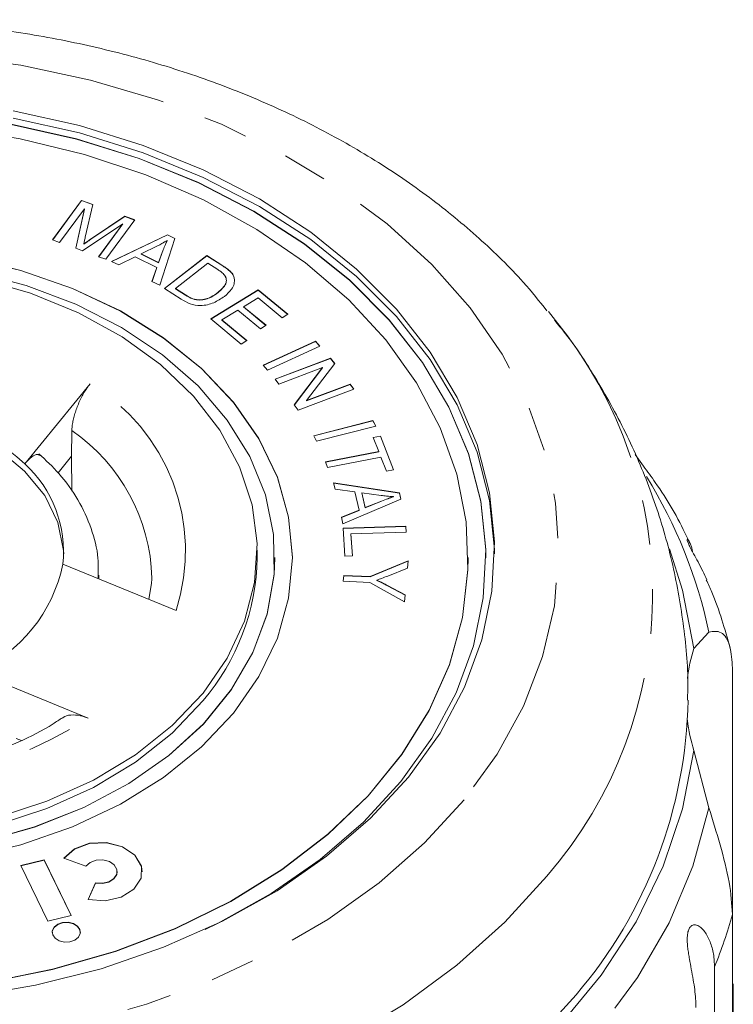
# Model space of a CAD drawing. Units: millimetres. Extents: x -104 to 585, y -56 to 350.
# Drawn here: x 171 to 191, y 104 to 132 of the extents above; entities that cross this region are included whole.
import ezdxf

# ---------------------------------------------------------------- set-up
doc = ezdxf.new("R2010")
doc.units = ezdxf.units.MM
doc.linetypes.add('PHANTOM', pattern=[12.7, 6.35, -1.27, 1.27, -1.27, 1.27, -1.27])

msp = doc.modelspace()

# ---------------------------------------------------------------- linework, layer by layer
at = {"color": 7, "linetype": 'Continuous', "lineweight": 15}
for p, q in [((171.909, 126.143), (172.734, 127.263)), ((171.913, 126.142), (172.734, 127.256)), ((172.734, 127.263), (173.05, 127.147)), ((172.734, 127.256), (172.734, 127.263)), ((172.734, 127.256), (173.048, 127.141)), ((173.05, 127.147), (172.841, 126.216)), ((172.813, 127.023), (172.111, 126.069)), ((172.57, 125.901), (172.813, 127.023)), ((172.571, 125.9), (172.813, 127.015)), ((172.813, 127.015), (172.813, 127.023)), ((173.011, 126.171), (173.964, 126.811)), ((173.964, 126.811), (174.246, 126.707)), ((173.964, 126.804), (173.964, 126.811)), ((173.909, 126.599), (172.759, 125.831)), ((173.011, 126.164), (173.964, 126.804)), ((173.219, 125.661), (173.909, 126.599)), ((173.223, 125.66), (173.909, 126.592)), ((174.246, 126.707), (173.421, 125.587)), ((173.909, 126.592), (173.909, 126.599)), ((173.964, 126.804), (174.242, 126.702)), ((173.584, 125.529), (175.176, 126.285)), ((173.591, 125.525), (175.176, 126.278)), ((175.176, 126.285), (175.385, 126.182)), ((175.176, 126.278), (175.176, 126.285)), ((175.176, 126.278), (175.383, 126.176)), ((172.111, 126.069), (171.909, 126.143)), ((172.794, 126.016), (172.794, 126.023)), ((174.893, 125.968), (174.43, 125.744)), ((175.385, 126.182), (174.955, 124.847)), ((175.168, 126.119), (175.168, 126.126)), ((172.759, 125.831), (172.57, 125.901)), ((174.43, 125.737), (174.43, 125.744)), ((174.43, 125.744), (174.926, 125.497)), ((174.43, 125.737), (174.926, 125.49)), ((174.926, 125.497), (175.059, 125.86)), ((174.926, 125.49), (175.059, 125.853)), ((175.09, 124.759), (176.293, 125.698)), ((175.095, 124.756), (176.293, 125.69)), ((176.293, 125.698), (176.751, 125.404)), ((176.293, 125.69), (176.293, 125.698)), ((176.293, 125.69), (176.751, 125.397)), ((173.421, 125.587), (173.219, 125.661)), ((173.79, 125.426), (173.584, 125.529)), ((174.263, 125.66), (173.79, 125.426)), ((174.876, 125.356), (174.263, 125.66)), ((174.926, 125.49), (174.926, 125.497)), ((176.327, 125.474), (175.408, 124.757)), ((176.606, 125.295), (176.327, 125.474)), ((174.735, 124.957), (174.876, 125.356)), ((174.737, 124.956), (174.876, 125.349)), ((174.876, 125.349), (174.876, 125.356)), ((176.97, 125.232), (176.97, 125.239)), ((174.955, 124.847), (174.735, 124.957)), ((177.078, 125.04), (177.078, 125.047)), ((175.569, 124.452), (175.09, 124.759)), ((175.408, 124.757), (175.691, 124.576)), ((175.408, 124.75), (175.408, 124.757)), ((175.408, 124.75), (175.691, 124.569)), ((176.406, 123.892), (177.76, 124.715)), ((176.411, 123.888), (177.76, 124.708)), ((176.617, 124.641), (176.617, 124.648)), ((177.76, 124.715), (178.601, 124.023)), ((177.76, 124.708), (177.76, 124.715)), ((177.76, 124.708), (178.596, 124.02)), ((176.101, 124.426), (176.101, 124.433)), ((177.754, 124.492), (177.339, 124.239)), ((178.441, 123.926), (177.754, 124.492)), ((177.181, 124.143), (176.72, 123.863)), ((177.825, 123.613), (177.181, 124.143)), ((177.339, 124.239), (177.983, 123.71)), ((177.339, 124.232), (177.339, 124.239)), ((177.339, 124.232), (177.978, 123.707)), ((178.601, 124.023), (178.441, 123.926)), ((186.007, 124.104), (186.211, 123.847)), ((177.275, 123.178), (176.406, 123.892)), ((176.72, 123.863), (177.435, 123.275)), ((176.72, 123.856), (176.72, 123.863)), ((176.72, 123.856), (177.43, 123.272)), ((177.983, 123.71), (177.825, 123.613)), ((177.435, 123.275), (177.275, 123.178)), ((177.894, 122.573), (179.384, 123.26)), ((177.899, 122.568), (179.384, 123.253)), ((179.384, 123.26), (179.512, 123.121)), ((179.384, 123.253), (179.384, 123.26)), ((179.384, 123.253), (179.508, 123.119)), ((179.512, 123.121), (178.023, 122.434)), ((178.235, 122.182), (179.817, 122.777)), ((178.239, 122.176), (179.817, 122.77)), ((179.931, 122.625), (179.131, 121.57)), ((179.817, 122.777), (179.931, 122.625)), ((179.817, 122.77), (179.817, 122.777)), ((179.817, 122.77), (179.929, 122.621)), ((178.023, 122.434), (177.894, 122.573)), ((179.585, 122.508), (178.341, 122.04)), ((178.783, 121.452), (179.585, 122.508)), ((178.786, 121.449), (179.585, 122.5)), ((179.585, 122.5), (179.585, 122.508)), ((171.121, 119.774), (172.979, 122.05)), ((178.341, 122.04), (178.235, 122.182)), ((180.48, 121.895), (178.897, 121.301)), ((179.131, 121.57), (180.373, 122.037)), ((179.131, 121.563), (180.373, 122.03)), ((180.373, 122.037), (180.48, 121.895)), ((180.373, 122.03), (180.373, 122.037)), ((180.373, 122.03), (180.476, 121.894)), ((179.131, 121.563), (179.131, 121.57)), ((178.897, 121.301), (178.783, 121.452)), ((179.338, 120.572), (181.019, 121.005)), ((179.341, 120.566), (181.019, 120.998)), ((181.019, 121.005), (181.1, 120.847)), ((181.019, 120.998), (181.019, 121.005)), ((181.019, 120.998), (181.097, 120.846)), ((181.1, 120.847), (179.419, 120.414)), ((179.419, 120.414), (179.338, 120.572)), ((181.027, 120.523), (181.23, 120.563)), ((181.184, 120.123), (181.027, 120.523)), ((181.029, 120.517), (181.23, 120.556)), ((181.23, 120.563), (181.607, 119.6)), ((181.23, 120.556), (181.23, 120.563)), ((181.23, 120.556), (181.605, 119.6)), ((179.668, 119.826), (181.184, 120.123)), ((179.671, 119.819), (181.184, 120.116)), ((181.184, 120.116), (181.184, 120.123)), ((172.066, 119.517), (172.449, 119.987)), ((172.453, 118.991), (172.449, 119.987)), ((179.731, 119.665), (179.668, 119.826)), ((181.247, 119.962), (179.731, 119.665)), ((181.404, 119.56), (181.247, 119.962)), ((188.711, 119.709), (188.476, 120.035)), ((181.607, 119.6), (181.404, 119.56)), ((179.902, 119.23), (181.773, 118.949)), ((179.942, 119.055), (179.902, 119.23)), ((179.904, 119.223), (181.773, 118.942)), ((180.507, 118.978), (179.942, 119.055)), ((180.624, 118.456), (180.507, 118.978)), ((181.813, 118.771), (180.164, 118.063)), ((180.707, 118.952), (180.802, 118.529)), ((181.255, 118.873), (180.707, 118.952)), ((180.707, 118.944), (180.707, 118.952)), ((180.707, 118.944), (180.802, 118.522)), ((180.802, 118.529), (181.261, 118.713)), ((180.802, 118.522), (181.261, 118.706)), ((181.607, 118.836), (181.607, 118.843)), ((181.773, 118.949), (181.813, 118.771)), ((181.773, 118.942), (181.773, 118.949)), ((181.773, 118.942), (181.811, 118.771)), ((180.122, 118.251), (180.624, 118.456)), ((180.123, 118.245), (180.624, 118.449)), ((180.624, 118.449), (180.624, 118.456)), ((180.802, 118.522), (180.802, 118.529)), ((180.164, 118.063), (180.122, 118.251)), ((180.17, 117.939), (181.955, 117.999)), ((180.223, 117.151), (180.17, 117.939)), ((180.171, 117.932), (181.955, 117.992)), ((181.955, 117.999), (181.966, 117.832)), ((181.955, 117.992), (181.955, 117.999)), ((181.955, 117.992), (181.966, 117.832)), ((181.966, 117.832), (180.392, 117.779)), ((180.392, 117.779), (180.434, 117.158)), ((180.392, 117.772), (180.392, 117.779)), ((180.392, 117.772), (180.434, 117.158)), ((177.728, 117.105), (177.728, 117.318)), ((178.228, 117.098), (178.228, 117.105)), ((178.728, 117.098), (178.728, 117.105)), ((180.434, 117.158), (180.223, 117.151)), ((180.945, 116.567), (182.017, 117.012)), ((182.017, 117.012), (182, 116.808)), ((183.728, 117.098), (183.728, 117.105)), ((184.228, 117.098), (184.228, 117.105)), ((175.42, 115.606), (172.202, 116.92)), ((180.945, 116.56), (182.016, 117.004)), ((182, 116.808), (181.439, 116.581)), ((173.228, 116.501), (173.228, 116.61)), ((174.725, 116.351), (174.733, 116.518)), ((180.173, 116.432), (180.187, 116.599)), ((180.173, 116.432), (180.187, 116.592)), ((180.187, 116.599), (180.945, 116.567)), ((180.187, 116.592), (180.187, 116.599)), ((180.187, 116.592), (180.945, 116.56)), ((180.945, 116.56), (180.945, 116.567)), ((181.126, 116.458), (181.126, 116.465)), ((174.72, 116.371), (174.647, 115.922)), ((180.93, 116.4), (180.173, 116.432)), ((181.919, 115.852), (180.93, 116.4)), ((181.43, 116.314), (181.936, 116.047)), ((181.43, 116.307), (181.935, 116.04)), ((181.936, 116.047), (181.919, 115.852)), ((190.141, 114.524), (190.573, 114.987)), ((191.242, 113.969), (191.242, 106.961)), ((169.702, 113.858), (172.92, 112.544)), ((170.872, 111.966), (171.023, 111.905)), ((190.573, 109.99), (190.141, 111.626)), ((171.675, 108.511), (171.005, 108.348)), ((171.005, 108.348), (171.773, 106.771)), ((171.675, 108.504), (171.008, 108.342)), ((172.443, 106.934), (171.675, 108.511)), ((171.675, 108.504), (171.675, 108.511)), ((172.44, 106.933), (171.675, 108.504)), ((172.228, 108.563), (172.856, 108.333)), ((173.747, 108.172), (173.747, 108.179)), ((173.134, 107.861), (172.922, 107.383)), ((173.134, 107.854), (172.924, 107.383)), ((173.134, 107.854), (173.134, 107.861)), ((171.773, 106.771), (172.443, 106.934)), ((191.242, 98.965), (191.242, 106.961)), ((190.731, 105.473), (190.731, 91.112)), ((191.266, 104.992), (191.266, 102.245))]:
    msp.add_line(p, q, dxfattribs=at)
at = {"color": 8, "linetype": 'PHANTOM', "lineweight": 0}
for p, q in [((173.011, 126.164), (173.011, 126.171)), ((175.059, 125.853), (175.059, 125.86)), ((176.751, 125.397), (176.751, 125.404)), ((175.691, 124.569), (175.691, 124.576)), ((181.261, 118.706), (181.261, 118.713)), ((181.43, 116.307), (181.43, 116.314))]:
    msp.add_line(p, q, dxfattribs=at)
at = {"color": 8, "linetype": 'PHANTOM', "lineweight": 0, "flags": 128}
for points in [[(183.613, 110.22), (182.489, 108.994), (181.193, 107.856), (179.737, 106.818), (178.139, 105.891), (176.414, 105.086), (174.582, 104.41), (172.661, 103.871), (170.671, 103.475), (168.635, 103.225), (166.573, 103.125), (164.507, 103.175), (162.46, 103.375), (160.452, 103.723), (158.506, 104.215), (156.642, 104.846), (154.879, 105.609), (153.237, 106.496), (151.732, 107.498), (150.381, 108.604), (149.198, 109.802), (148.195, 111.08), (147.384, 112.424), (146.772, 113.82), (146.367, 115.254), (146.172, 116.708), (146.19, 118.17), (146.42, 119.622), (146.86, 121.05), (147.506, 122.439), (148.35, 123.773), (149.383, 125.038), (150.595, 126.222), (151.973, 127.312), (153.501, 128.295), (155.165, 129.162), (156.946, 129.904), (158.826, 130.512), (160.783, 130.98), (162.799, 131.304), (164.851, 131.479), (166.917, 131.504), (168.977, 131.379), (171.007, 131.104), (172.986, 130.684), (174.894, 130.122), (176.71, 129.424), (178.415, 128.598), (179.99, 127.652), (181.42, 126.596), (182.689, 125.443), (183.783, 124.203), (184.691, 122.89), (185.404, 121.518), (185.913, 120.102), (186.213, 118.656), (186.302, 117.196), (186.178, 115.737), (185.842, 114.295), (185.299, 112.885), (184.553, 111.522), (183.613, 110.22)], [(185.961, 108.05), (184.769, 106.741), (183.404, 105.519), (181.879, 104.396), (180.208, 103.383), (178.406, 102.488), (176.491, 101.721), (174.479, 101.087), (172.391, 100.594), (170.245, 100.246), (168.062, 100.046), (165.861, 99.996), (163.664, 100.096), (161.491, 100.346), (159.362, 100.743), (157.297, 101.283), (155.316, 101.962), (153.436, 102.773), (151.676, 103.708), (150.052, 104.759), (148.579, 105.916), (147.27, 107.168), (146.139, 108.503), (145.195, 109.91), (144.448, 111.374), (143.904, 112.883), (143.568, 114.421), (143.444, 115.976), (143.533, 117.531), (143.833, 119.073), (144.343, 120.588), (145.057, 122.06), (145.968, 123.478), (146.192, 123.777)], [(190.573, 109.99), (190.118, 108.338), (189.438, 106.724), (188.541, 105.164), (187.435, 103.673), (186.13, 102.264), (184.639, 100.951), (182.975, 99.747), (181.154, 98.662), (179.194, 97.706), (177.111, 96.889)]]:
    msp.add_lwpolyline(points, dxfattribs=at)
at = {"color": 7, "linetype": 'Continuous', "lineweight": 15, "flags": 128}
for points in [[(170.792, 129.812), (172.676, 129.39), (174.484, 128.826), (176.196, 128.128), (177.79, 127.302), (179.249, 126.36), (180.555, 125.311), (181.693, 124.169), (182.65, 122.947), (183.415, 121.658), (183.978, 120.319), (184.333, 118.944), (184.475, 117.551), (184.404, 116.154), (184.12, 114.771), (183.625, 113.418), (182.927, 112.111), (182.033, 110.865)], [(176.247, 106.531), (176.597, 106.701), (178.127, 107.555), (179.518, 108.521), (180.752, 109.587), (181.817, 110.741), (182.698, 111.97), (183.387, 113.26), (183.874, 114.594), (184.155, 115.958), (184.225, 117.335), (184.085, 118.71), (183.735, 120.065), (183.179, 121.387), (182.426, 122.657), (181.482, 123.863), (180.359, 124.99), (179.071, 126.024), (177.632, 126.953), (176.059, 127.767), (174.371, 128.456), (172.588, 129.012), (170.73, 129.429)], [(184.228, 117.098), (184.225, 117.328), (184.085, 118.703), (183.735, 120.058), (183.179, 121.379), (182.426, 122.65), (181.482, 123.856), (180.359, 124.983), (179.071, 126.017), (177.632, 126.946), (176.059, 127.76), (174.371, 128.449), (172.588, 129.005), (170.73, 129.422)], [(170.792, 129.6), (172.676, 129.178), (174.484, 128.614), (176.196, 127.915), (177.79, 127.09), (179.249, 126.148), (180.555, 125.099), (181.693, 123.957), (182.65, 122.734), (183.415, 121.446), (183.978, 120.107), (184.333, 118.732), (184.475, 117.338), (184.478, 117.211)], [(170.055, 105.031), (171.911, 105.401), (173.697, 105.915), (175.393, 106.563), (176.977, 107.34), (178.431, 108.236), (179.737, 109.239), (180.879, 110.337), (181.843, 111.518), (182.617, 112.766), (183.193, 114.068), (183.562, 115.406), (183.722, 116.764), (183.668, 118.127), (183.404, 119.478), (182.93, 120.799), (182.254, 122.076), (181.384, 123.293), (180.329, 124.434), (179.103, 125.486), (177.721, 126.437), (176.2, 127.274), (174.557, 127.988), (172.814, 128.57), (170.99, 129.013), (169.109, 129.311)], [(178.728, 117.098), (178.621, 118.252), (178.302, 119.386), (177.777, 120.481), (177.054, 121.518), (176.145, 122.479), (175.067, 123.348), (173.838, 124.111), (172.478, 124.753), (171.012, 125.264), (169.464, 125.636), (167.86, 125.862), (166.228, 125.937), (164.597, 125.862), (162.993, 125.636), (161.445, 125.264), (159.978, 124.753), (158.619, 124.111), (157.389, 123.348), (156.311, 122.479), (155.403, 121.518)], [(169.464, 108.568), (171.012, 108.939), (172.478, 109.451), (173.838, 110.093), (175.067, 110.855), (176.145, 111.725), (177.054, 112.686), (177.777, 113.723), (178.302, 114.818), (178.621, 115.952), (178.728, 117.105), (178.621, 118.259), (178.302, 119.393), (177.777, 120.488), (177.054, 121.525), (176.145, 122.486), (175.067, 123.355), (173.838, 124.118), (172.478, 124.76), (171.012, 125.271), (169.464, 125.643)], [(169.911, 109.03), (171.4, 109.449), (172.798, 110.005), (174.077, 110.687), (175.217, 111.484), (176.197, 112.381), (176.998, 113.363), (177.607, 114.411), (178.014, 115.508), (178.21, 116.633), (178.192, 117.766), (177.96, 118.888), (177.52, 119.978), (176.878, 121.016), (176.045, 121.985), (175.038, 122.867), (173.873, 123.646), (172.572, 124.308), (171.158, 124.842), (169.656, 125.237)], [(169.832, 125.04), (171.285, 124.621), (172.645, 124.066), (173.884, 123.385), (174.981, 122.592), (175.916, 121.7), (176.669, 120.726), (177.228, 119.689), (177.583, 118.608), (177.725, 117.503), (177.654, 116.394), (177.37, 115.302), (176.878, 114.248), (176.188, 113.252)], [(160.23, 117.211), (160.235, 117.307), (160.397, 118.106), (160.77, 118.868), (161.341, 119.566), (162.088, 120.176), (162.984, 120.675), (163.998, 121.044), (165.093, 121.271), (166.228, 121.348), (167.364, 121.271), (168.458, 121.044), (169.472, 120.675), (170.369, 120.176), (171.116, 119.566), (171.686, 118.868), (172.059, 118.106), (172.221, 117.307), (172.226, 117.211)], [(172.449, 119.987), (172.458, 120.705), (172.458, 120.717)], [(189.453, 117.355), (189.822, 116.183), (190.141, 114.524)], [(176.188, 113.04), (175.312, 112.118), (174.267, 111.29), (173.072, 110.57), (171.75, 109.972), (170.325, 109.507), (168.824, 109.183), (167.274, 109.007), (165.705, 108.982), (164.145, 109.108), (162.625, 109.383), (161.171, 109.802), (159.812, 110.357), (158.572, 111.038), (157.475, 111.831), (156.541, 112.723), (155.787, 113.697), (155.228, 114.734), (154.874, 115.815), (154.731, 116.92), (154.728, 117.105)], [(169.911, 109.023), (171.4, 109.442), (172.798, 109.997), (174.077, 110.68), (175.217, 111.477), (176.197, 112.374), (176.998, 113.356), (177.607, 114.404), (178.014, 115.501), (178.21, 116.626), (178.228, 117.098)], [(170.055, 105.023), (171.911, 105.394), (173.697, 105.907), (175.393, 106.556), (176.977, 107.333), (178.431, 108.229), (179.737, 109.232), (180.879, 110.33), (181.843, 111.511), (182.617, 112.759), (183.193, 114.061), (183.562, 115.399), (183.722, 116.757), (183.728, 117.098)], [(176.188, 113.252), (175.312, 112.331), (174.267, 111.502), (173.072, 110.783), (171.75, 110.185), (170.325, 109.719)], [(190.141, 111.626), (189.822, 109.967), (189.274, 108.338), (188.502, 106.755), (187.513, 105.234), (186.317, 103.789), (184.925, 102.435), (183.352, 101.184), (181.611, 100.049), (179.721, 99.04), (177.7, 98.168), (175.567, 97.442)], [(182.033, 110.865), (180.954, 109.695), (179.702, 108.614), (178.292, 107.634), (176.741, 106.769), (175.066, 106.027), (173.288, 105.418), (171.427, 104.948), (169.505, 104.623)], [(172.922, 107.383), (173.402, 107.35), (173.862, 107.456), (174.223, 107.683), (174.425, 107.993), (174.434, 108.335), (174.249, 108.65), (173.9, 108.887), (173.446, 109.004), (172.964, 108.984), (172.534, 108.828), (172.228, 108.563)], [(174.455, 108.172), (174.434, 108.328), (174.249, 108.643), (173.9, 108.88), (173.446, 108.997), (172.964, 108.977), (172.534, 108.821), (172.228, 108.556)], [(172.856, 108.333), (172.979, 108.439), (173.151, 108.501), (173.343, 108.509), (173.525, 108.462), (173.664, 108.367), (173.739, 108.241), (173.735, 108.105), (173.654, 107.98), (173.51, 107.89), (173.326, 107.847), (173.134, 107.861)], [(173.747, 108.172), (173.735, 108.098), (173.654, 107.973), (173.51, 107.883), (173.326, 107.84), (173.134, 107.854)], [(171.953, 106.6), (171.902, 106.495), (171.913, 106.384), (171.982, 106.285), (172.1, 106.212), (172.248, 106.177), (172.404, 106.184), (172.544, 106.233), (172.647, 106.316), (172.698, 106.421), (172.688, 106.531), (172.618, 106.63), (172.501, 106.703), (172.352, 106.739), (172.196, 106.732), (172.056, 106.683), (171.953, 106.6)], [(172.701, 106.451), (172.688, 106.524), (172.618, 106.623), (172.501, 106.696), (172.352, 106.732), (172.196, 106.725), (172.056, 106.676), (171.953, 106.593)], [(171.953, 106.593), (171.902, 106.488), (171.899, 106.451)], [(186.796, 104.678), (185.574, 103.334)]]:
    msp.add_lwpolyline(points, dxfattribs=at)
at = {"color": 8, "linetype": 'PHANTOM', "lineweight": 0}
for centre, radius, start, end in [((176.723, 116.096), 12.251, 318.9425, 39.2424), ((170.165, 117.299), 5.522, 342.1482, 59.3589), ((169.495, 116.397), 5.239, 1.3184, 55.5566), ((177.081, 112.137), 13.79, 11.9278, 31.8175), ((166.241, 122.884), 12.309, 258.5977, 302.8595), ((177.923, 110.7), 13.834, 337.8, 344.3209)]:
    msp.add_arc(centre, radius, start, end, dxfattribs=at)
at = {"color": 7, "linetype": 'Continuous', "lineweight": 15}
for centre, radius, start, end in [((166.541, 114.743), 6.803, 47.6871, 87.8976), ((168.828, 117.273), 3.392, 354.0223, 47.4849), ((171.316, 117.21), 6.413, 319.4301, 359.0628), ((168.049, 117.76), 4.237, 292.9642, 348.5727), ((195.079, 113.057), 5.152, 163.4475, 173.1875), ((176.739, 113.291), 13.241, 319.4242, 358.9893), ((195.079, 113.093), 5.152, 186.8125, 196.5525)]:
    msp.add_arc(centre, radius, start, end, dxfattribs=at)
for points, knots in [([(185.968, 124.121), (185.748, 124.395), (185.168, 125.119), (184.052, 126.199), (182.646, 127.361), (181.095, 128.418), (179.421, 129.366), (177.636, 130.196), (175.757, 130.901), (173.8, 131.476), (171.782, 131.917), (169.719, 132.22), (167.627, 132.383), (165.524, 132.407), (163.427, 132.289), (161.351, 132.032), (159.313, 131.636), (157.329, 131.103), (155.415, 130.437), (153.588, 129.642), (151.863, 128.722), (150.253, 127.684), (148.781, 126.533), (147.473, 125.318), (146.742, 124.443), (146.391, 124.022)], [0, 0, 0, 0, 0.026431, 0.069972, 0.113833, 0.15794, 0.202216, 0.246593, 0.291022, 0.335461, 0.379895, 0.424319, 0.468737, 0.513158, 0.557594, 0.602054, 0.64655, 0.691091, 0.735684, 0.780329, 0.825016, 0.869708, 0.914355, 0.958885, 1, 1, 1, 1]), ([(172.841, 126.216), (172.832, 126.18), (172.817, 126.116), (172.801, 126.051), (172.794, 126.023)], [0, 0, 0, 0, 0.560001, 1, 1, 1, 1]), ([(172.794, 126.023), (172.834, 126.051), (172.906, 126.101), (172.979, 126.15), (173.011, 126.171)], [0, 0, 0, 0, 0.559995, 1, 1, 1, 1]), ([(172.794, 126.016), (172.834, 126.043), (172.906, 126.093), (172.979, 126.143), (173.011, 126.164)], [0, 0, 0, 0, 0.559995, 1, 1, 1, 1]), ([(175.168, 126.126), (175.119, 126.095), (175.031, 126.038), (174.935, 125.989), (174.893, 125.968)], [0, 0, 0, 0, 0.559981, 1, 1, 1, 1]), ([(175.059, 125.86), (175.077, 125.91), (175.11, 126), (175.151, 126.088), (175.168, 126.126)], [0, 0, 0, 0, 0.5600233, 1, 1, 1, 1]), ([(175.059, 125.853), (175.077, 125.903), (175.11, 125.993), (175.151, 126.081), (175.168, 126.119)], [0, 0, 0, 0, 0.560023, 1, 1, 1, 1]), ([(176.809, 125.131), (176.775, 125.164), (176.716, 125.224), (176.639, 125.274), (176.606, 125.295)], [0, 0, 0, 0, 0.5592946, 1, 1, 1, 1]), ([(176.617, 124.648), (176.707, 124.727), (176.831, 124.837), (176.861, 125.019), (176.826, 125.094), (176.809, 125.131)], [0, 0, 0, 0, 0.558871, 0.779829, 1, 1, 1, 1]), ([(176.751, 125.404), (176.795, 125.376), (176.874, 125.325), (176.94, 125.266), (176.97, 125.239)], [0, 0, 0, 0, 0.560158, 1, 1, 1, 1]), ([(176.751, 125.397), (176.795, 125.369), (176.874, 125.318), (176.94, 125.258), (176.97, 125.232)], [0, 0, 0, 0, 0.560158, 1, 1, 1, 1]), ([(176.97, 125.239), (176.999, 125.206), (177.051, 125.146), (177.07, 125.078), (177.078, 125.047)], [0, 0, 0, 0, 0.559922, 1, 1, 1, 1]), ([(176.97, 125.232), (176.999, 125.199), (177.051, 125.139), (177.07, 125.071), (177.078, 125.04)], [0, 0, 0, 0, 0.559922, 1, 1, 1, 1]), ([(176.617, 124.641), (176.707, 124.72), (176.831, 124.83), (176.861, 125.012), (176.826, 125.086), (176.809, 125.124)], [0, 0, 0, 0, 0.558871, 0.779829, 1, 1, 1, 1]), ([(177.078, 125.047), (177.081, 124.994), (177.086, 124.886), (176.991, 124.703), (176.87, 124.596), (176.796, 124.53)], [0, 0, 0, 0, 0.279786, 0.559927, 1, 1, 1, 1]), ([(175.691, 124.576), (175.757, 124.533), (175.875, 124.457), (176.032, 124.44), (176.101, 124.433)], [0, 0, 0, 0, 0.56173, 1, 1, 1, 1]), ([(175.691, 124.569), (175.757, 124.526), (175.875, 124.45), (176.032, 124.433), (176.101, 124.426)], [0, 0, 0, 0, 0.56173, 1, 1, 1, 1]), ([(176.101, 124.433), (176.157, 124.44), (176.271, 124.454), (176.45, 124.528), (176.554, 124.603), (176.617, 124.648)], [0, 0, 0, 0, 0.2795191, 0.5596877, 1, 1, 1, 1]), ([(176.101, 124.426), (176.157, 124.433), (176.271, 124.447), (176.45, 124.521), (176.554, 124.596), (176.617, 124.641)], [0, 0, 0, 0, 0.279519, 0.559688, 1, 1, 1, 1]), ([(176.796, 124.53), (176.701, 124.466), (176.511, 124.337), (176.147, 124.248), (175.808, 124.311), (175.649, 124.405), (175.569, 124.452)], [0, 0, 0, 0, 0.280797, 0.559887, 0.779046, 1, 1, 1, 1]), ([(189.961, 113.05), (189.967, 113.188), (189.995, 113.921), (189.86, 115.247), (189.551, 117.003), (189.045, 118.715), (188.371, 120.376), (187.517, 121.965), (186.779, 123.132), (186.284, 123.732), (186.177, 123.862)], [0, 0, 0, 0, 0.035487, 0.188885, 0.341678, 0.494366, 0.647499, 0.801611, 0.957194, 1, 1, 1, 1]), ([(172.458, 120.717), (172.46, 120.758), (172.464, 120.839), (172.487, 120.978), (172.522, 121.126), (172.568, 121.279), (172.626, 121.435), (172.694, 121.59), (172.771, 121.74), (172.846, 121.866), (172.916, 121.97), (172.958, 122.023), (172.979, 122.05)], [0, 0, 0, 0, 0.101667, 0.206343, 0.307994, 0.412481, 0.516348, 0.622999, 0.731139, 0.842224, 0.920578, 1, 1, 1, 1]), ([(171.121, 119.774), (171.186, 119.844), (171.316, 119.986), (171.48, 120.063), (171.547, 120.015), (171.576, 119.995)], [0, 0, 0, 0, 0.366017, 0.732844, 1, 1, 1, 1]), ([(173.205, 116.533), (173.21, 116.718), (173.223, 117.193), (173.029, 117.946), (172.656, 118.759), (172.147, 119.472), (171.717, 119.875), (171.52, 120.059)], [0, 0, 0, 0, 0.141506, 0.36346, 0.585594, 0.810428, 1, 1, 1, 1]), ([(190.026, 117.514), (189.997, 117.58), (189.73, 118.18), (189.292, 118.918), (188.824, 119.555), (188.711, 119.709)], [0, 0, 0, 0, 0.085114, 0.777688, 1, 1, 1, 1]), ([(181.607, 118.843), (181.541, 118.846), (181.423, 118.851), (181.306, 118.866), (181.255, 118.873)], [0, 0, 0, 0, 0.559972, 1, 1, 1, 1]), ([(181.261, 118.713), (181.325, 118.739), (181.438, 118.784), (181.556, 118.825), (181.607, 118.843)], [0, 0, 0, 0, 0.560021, 1, 1, 1, 1]), ([(181.261, 118.706), (181.325, 118.732), (181.438, 118.777), (181.556, 118.818), (181.607, 118.836)], [0, 0, 0, 0, 0.560021, 1, 1, 1, 1]), ([(190.511, 116.475), (190.435, 116.639), (190.327, 116.873), (190.152, 117.184), (190.057, 117.359), (189.996, 117.484), (189.96, 117.575), (189.951, 117.63), (189.983, 117.616), (190.058, 117.51), (190.089, 117.344), (190.101, 117.28)], [0, 0, 0, 0, 0.23245, 0.330705, 0.39393, 0.457647, 0.51247, 0.582102, 0.687554, 0.879776, 1, 1, 1, 1]), ([(181.439, 116.581), (181.381, 116.559), (181.278, 116.518), (181.172, 116.482), (181.126, 116.465)], [0, 0, 0, 0, 0.559987, 1, 1, 1, 1]), ([(181.126, 116.465), (181.183, 116.438), (181.287, 116.389), (181.386, 116.337), (181.43, 116.314)], [0, 0, 0, 0, 0.55999, 1, 1, 1, 1]), ([(181.126, 116.458), (181.183, 116.431), (181.287, 116.382), (181.386, 116.33), (181.43, 116.307)], [0, 0, 0, 0, 0.55999, 1, 1, 1, 1]), ([(191.174, 114.542), (191.023, 115.077), (190.839, 115.732), (190.551, 116.354), (190.498, 116.469)], [0, 0, 0, 0, 0.816421, 1, 1, 1, 1]), ([(190.573, 114.987), (190.692, 115.008), (190.929, 115.052), (191.196, 114.656), (191.228, 114.181), (191.242, 113.969)], [0, 0, 0, 0, 0.354878, 0.711107, 1, 1, 1, 1]), ([(172.189, 112.554), (172.102, 112.495), (171.719, 112.238), (170.948, 111.841), (169.848, 111.417), (168.661, 111.11), (167.421, 110.924), (166.155, 110.87), (165.065, 110.923), (164.418, 111.029), (164.181, 111.067)], [0, 0, 0, 0, 0.042677, 0.18813, 0.33368, 0.479198, 0.624783, 0.770425, 0.916057, 1, 1, 1, 1]), ([(172.195, 112.545), (172.201, 112.552), (172.253, 112.607), (172.429, 112.639), (172.675, 112.631), (172.848, 112.57), (172.92, 112.544)], [0, 0, 0, 0, 0.042882, 0.385695, 0.742666, 1, 1, 1, 1]), ([(191.242, 106.961), (191.222, 107.257), (191.183, 107.847), (190.901, 108.926), (190.681, 109.641), (190.573, 109.99)], [0, 0, 0, 0, 0.338533, 0.676773, 1, 1, 1, 1]), ([(190.201, 104.32), (190.2, 104.4), (190.197, 104.563), (190.17, 104.826), (190.128, 105.105), (190.075, 105.393), (190.027, 105.643), (189.993, 105.845), (189.972, 105.993), (189.958, 106.135), (189.953, 106.279), (189.965, 106.431), (190.005, 106.561), (190.072, 106.644), (190.148, 106.671), (190.224, 106.66), (190.308, 106.621), (190.403, 106.539), (190.497, 106.412), (190.576, 106.264), (190.659, 106.047), (190.72, 105.781), (190.728, 105.565), (190.731, 105.473)], [0, 0, 0, 0, 0.065113, 0.130634, 0.197624, 0.265287, 0.325715, 0.356656, 0.387962, 0.413091, 0.438797, 0.471408, 0.504272, 0.532549, 0.568464, 0.595382, 0.623016, 0.672124, 0.722422, 0.77207, 0.822096, 0.924107, 1, 1, 1, 1])]:
    msp.add_open_spline(points, degree=3, knots=knots, dxfattribs=at)

doc.saveas('drawing.dxf')
